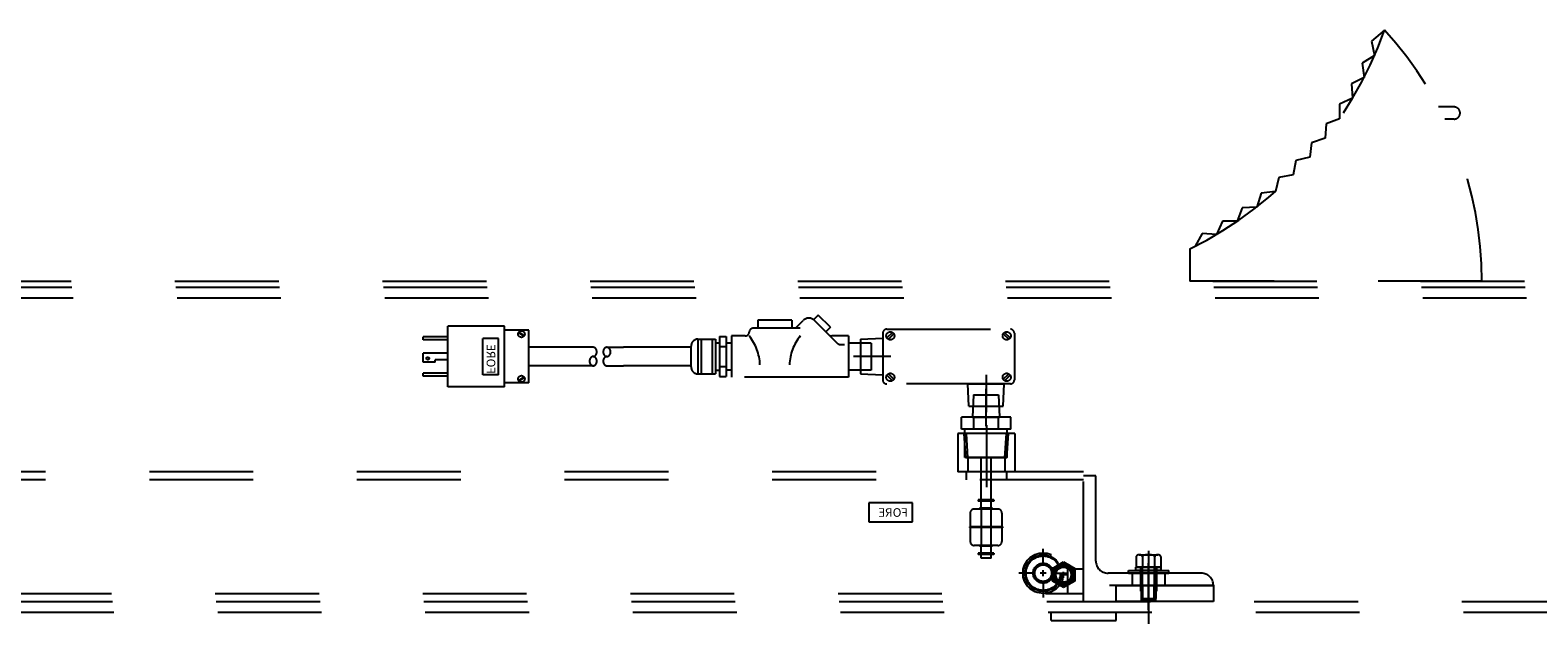
# Model space of a CAD drawing. Extents: x 0 to 34, y 0 to 22.
# Drawn here: x 12.5 to 13.9, y 8.8 to 9.4 of the extents above; entities that cross this region are included whole.
import ezdxf

# ---------------------------------------------------------------- set-up
doc = ezdxf.new("R2010")
doc.units = 0
doc.header["$LTSCALE"] = 0.25
doc.header["$MEASUREMENT"] = 0
doc.linetypes.add('HIDDEN', pattern=[0.375, 0.25, -0.125])
doc.layers.add('A-LINE-HIDDEN', color=3, linetype='HIDDEN')
doc.styles.add('LEROY', font='ROMAND', dxfattribs={"oblique": 15, "height": 0.125})

msp = doc.modelspace()

# ---------------------------------------------------------------- linework, layer by layer
at = {"layer": 'A-LINE-HIDDEN'}
for p, q in [((13.7616, 9.3663), (13.7491, 9.3555)), ((13.7491, 9.3555), (13.7519, 9.3418)), ((13.7519, 9.3418), (13.74, 9.3345)), ((13.74, 9.3345), (13.7418, 9.3206)), ((13.7418, 9.3206), (13.7298, 9.3146)), ((13.7298, 9.3146), (13.7308, 9.3007)), ((13.7308, 9.3007), (13.7181, 9.2949)), ((13.7181, 9.2949), (13.7183, 9.2809)), ((13.8291, 9.2922), (13.8136, 9.2922)), ((13.7052, 9.2759), (13.7045, 9.262)), ((13.7183, 9.2809), (13.7052, 9.2759)), ((13.8285, 9.2805), (13.8195, 9.2805)), ((13.6912, 9.2578), (13.6896, 9.2439)), ((13.7045, 9.262), (13.6912, 9.2578)), ((13.676, 9.2406), (13.6735, 9.2268)), ((13.6896, 9.2439), (13.676, 9.2406)), ((13.6598, 9.2243), (13.6565, 9.2108)), ((13.6735, 9.2268), (13.6598, 9.2243)), ((13.6426, 9.2092), (13.6384, 9.1958)), ((13.6565, 9.2108), (13.6426, 9.2092)), ((13.6245, 9.1951), (13.6195, 9.182)), ((13.6384, 9.1958), (13.6245, 9.1951)), ((13.6055, 9.1822), (13.5998, 9.1694)), ((13.6195, 9.182), (13.6055, 9.1822)), ((13.5858, 9.1704), (13.5793, 9.1581)), ((13.5998, 9.1694), (13.5858, 9.1704)), ((13.5741, 9.1555), (13.5741, 9.1242)), ((10.5963, 9.1242), (15.3467, 9.1242)), ((13.8553, 9.1242), (13.5741, 9.1242)), ((10.5971, 9.1184), (15.3467, 9.1184)), ((10.5984, 9.1081), (15.3467, 9.1081)), ((12.9138, 9.081), (12.8591, 9.081)), ((12.8591, 9.0224), (12.8591, 9.081)), ((12.9138, 9.0224), (12.9138, 9.081)), ((13.1985, 9.079), (13.1535, 9.079)), ((13.1905, 9.0868), (13.1577, 9.0868)), ((13.1577, 9.0868), (13.1577, 9.079)), ((13.1905, 9.0868), (13.1905, 9.079)), ((13.194, 9.079), (13.2015, 9.0864)), ((13.2161, 9.0917), (13.2116, 9.0872)), ((13.2345, 9.0644), (13.2125, 9.0864)), ((13.2279, 9.0799), (13.2161, 9.0917)), ((13.2279, 9.0799), (13.2235, 9.0754)), ((13.282, 9.078), (13.4011, 9.078)), ((12.8591, 9.0706), (12.8356, 9.0706)), ((12.8356, 9.0677), (12.8356, 9.0706)), ((12.8591, 9.0677), (12.8356, 9.0677)), ((12.8928, 9.0342), (12.8928, 9.0692)), ((12.9081, 9.0692), (12.8928, 9.0692)), ((12.9081, 9.0342), (12.9081, 9.0692)), ((12.9372, 9.0771), (12.9138, 9.0771)), ((12.9325, 9.0712), (12.9272, 9.0747)), ((12.9329, 9.0719), (12.9277, 9.0754)), ((12.9372, 9.0263), (12.9372, 9.0771)), ((13.1002, 9.0684), (13.1169, 9.0684)), ((13.1002, 9.0684), (13.1002, 9.035)), ((13.1033, 9.0684), (13.1033, 9.035)), ((13.1138, 9.0684), (13.1138, 9.035)), ((13.1169, 9.0684), (13.1169, 9.035)), ((13.1169, 9.065), (13.1209, 9.065)), ((13.1209, 9.071), (13.1209, 9.0324)), ((13.1209, 9.071), (13.1272, 9.071)), ((13.1272, 9.071), (13.1272, 9.0324)), ((13.1325, 9.0646), (13.1272, 9.0646)), ((13.1457, 9.0716), (13.1325, 9.0716)), ((13.1325, 9.0716), (13.1325, 9.0318)), ((13.2451, 9.0716), (13.229, 9.0716)), ((13.2373, 9.0633), (13.2413, 9.0633)), ((13.2451, 9.0716), (13.2451, 9.0318)), ((13.267, 9.0646), (13.2451, 9.0646)), ((13.2566, 9.0683), (13.2781, 9.0693)), ((13.2566, 9.0683), (13.2566, 9.0351)), ((13.267, 9.0646), (13.267, 9.0387)), ((13.2781, 9.0741), (13.2781, 9.0292)), ((13.2875, 9.075), (13.2822, 9.0696)), ((13.2889, 9.0736), (13.2836, 9.0683)), ((13.3942, 9.0736), (13.3996, 9.0683)), ((13.3956, 9.075), (13.401, 9.0696)), ((13.405, 9.0741), (13.405, 9.0292)), ((12.8356, 9.0464), (12.8356, 9.0548)), ((12.8591, 9.0548), (12.8356, 9.0548)), ((12.8591, 9.0485), (12.847, 9.0485)), ((12.847, 9.0464), (12.847, 9.0485)), ((12.9992, 9.0606), (12.9372, 9.0606)), ((13.0124, 9.0606), (13.0283, 9.0606)), ((13.0934, 9.0606), (13.0283, 9.0606)), ((13.0934, 9.0617), (13.0934, 9.0417)), ((13.1209, 9.0613), (13.1272, 9.0613)), ((13.286, 9.0517), (13.2501, 9.0517)), ((12.847, 9.0464), (12.8356, 9.0464)), ((12.8591, 9.0356), (12.8356, 9.0356)), ((12.8356, 9.0327), (12.8356, 9.0356)), ((12.9081, 9.0342), (12.8928, 9.0342)), ((12.9992, 9.0428), (12.9372, 9.0428)), ((13.0124, 9.0428), (13.0283, 9.0428)), ((13.0934, 9.0428), (13.0283, 9.0428)), ((13.1002, 9.035), (13.1169, 9.035)), ((13.1169, 9.0384), (13.1209, 9.0384)), ((13.1209, 9.042), (13.1272, 9.042)), ((13.1325, 9.0387), (13.1272, 9.0387)), ((13.267, 9.0387), (13.2451, 9.0387)), ((13.2566, 9.0351), (13.2781, 9.0341)), ((13.2889, 9.0298), (13.2836, 9.0351)), ((13.3777, 9.0341), (13.3777, 8.9979)), ((13.3942, 9.0298), (13.3996, 9.0351)), ((12.8591, 9.0327), (12.8356, 9.0327)), ((12.9138, 9.0224), (12.8591, 9.0224)), ((12.9372, 9.0263), (12.9138, 9.0263)), ((12.9325, 9.0322), (12.9272, 9.0287)), ((12.9329, 9.0315), (12.9277, 9.028)), ((13.1209, 9.0324), (13.1272, 9.0324)), ((13.2451, 9.0318), (13.1325, 9.0318)), ((13.4011, 9.0253), (13.282, 9.0253)), ((13.2875, 9.0284), (13.2822, 9.0337)), ((13.3611, 9.0038), (13.3601, 9.0253)), ((13.3601, 9.0253), (13.3953, 9.0253)), ((13.3777, 8.9845), (13.3777, 9.0207)), ((13.3943, 9.0038), (13.3953, 9.0253)), ((13.3956, 9.0284), (13.401, 9.0337)), ((13.3657, 9.0148), (13.3647, 8.9933)), ((13.3657, 9.0148), (13.3897, 9.0148)), ((13.3897, 9.0148), (13.3907, 8.9933)), ((13.3539, 8.9816), (13.3539, 8.9933)), ((13.4015, 8.9933), (13.3539, 8.9933)), ((13.3611, 9.0038), (13.3943, 9.0038)), ((13.3647, 8.9933), (13.3907, 8.9933)), ((13.3658, 8.9816), (13.3658, 8.9933)), ((13.3896, 8.9816), (13.3896, 8.9933)), ((13.4015, 8.9816), (13.4015, 8.9933)), ((13.3506, 8.9776), (13.3506, 8.9405)), ((13.4053, 8.9776), (13.3506, 8.9776)), ((13.4015, 8.9816), (13.3539, 8.9816)), ((13.3582, 8.9541), (13.3567, 8.9776)), ((13.3574, 8.9543), (13.3574, 8.9816)), ((13.3602, 8.9542), (13.3587, 8.9776)), ((13.378, 8.9854), (13.378, 8.9268)), ((13.3958, 8.9542), (13.3973, 8.9776)), ((13.3978, 8.9541), (13.3992, 8.9776)), ((13.398, 8.9543), (13.398, 8.9816)), ((13.4053, 8.9776), (13.4053, 8.9405)), ((13.398, 8.9543), (13.3574, 8.9543)), ((13.3978, 8.9542), (13.3582, 8.9542)), ((13.3602, 8.9542), (13.3602, 8.9405)), ((13.3729, 8.9135), (13.3729, 8.9543)), ((13.3825, 8.9135), (13.3825, 8.9543)), ((13.3958, 8.9542), (13.3958, 8.9405)), ((13.4717, 8.9405), (10.62, 8.9405)), ((13.4717, 8.9327), (10.621, 8.9327)), ((13.4053, 8.9405), (13.3506, 8.9405)), ((13.3584, 8.9405), (13.3584, 8.9327)), ((13.378, 8.9452), (13.378, 8.9258)), ((13.3975, 8.9405), (13.3975, 8.9327)), ((13.4717, 8.8155), (13.4717, 8.9405)), ((13.4717, 8.8311), (13.4717, 8.9366)), ((13.4834, 8.9366), (13.4717, 8.9366)), ((13.4834, 8.8546), (13.4834, 8.9366)), ((13.3067, 8.9107), (13.2648, 8.9107)), ((13.2648, 8.9107), (13.2648, 8.8922)), ((13.3067, 8.8922), (13.3067, 8.9107)), ((13.3891, 8.9047), (13.3663, 8.9047)), ((13.3852, 8.9135), (13.3702, 8.9135)), ((13.3702, 8.9135), (13.3702, 8.9122)), ((13.3852, 8.9122), (13.3702, 8.9122)), ((13.3715, 8.9047), (13.3715, 8.9055)), ((13.384, 8.9055), (13.3715, 8.9055)), ((13.3729, 8.9055), (13.3729, 8.9122)), ((13.3729, 8.9055), (13.3729, 8.8688)), ((13.3825, 8.9055), (13.3825, 8.9122)), ((13.3825, 8.8688), (13.3825, 8.9055)), ((13.384, 8.9047), (13.384, 8.9055)), ((13.3852, 8.9135), (13.3852, 8.9122)), ((13.2648, 8.8922), (13.3067, 8.8922)), ((13.3624, 8.9008), (13.3624, 8.8876)), ((13.393, 8.9008), (13.393, 8.8876)), ((13.3616, 8.8876), (13.3616, 8.8868)), ((13.3938, 8.8876), (13.3616, 8.8876)), ((13.3938, 8.8868), (13.3616, 8.8868)), ((13.3624, 8.8868), (13.3624, 8.8735)), ((13.393, 8.8868), (13.393, 8.8735)), ((13.3938, 8.8876), (13.3938, 8.8868)), ((13.3891, 8.8696), (13.3663, 8.8696)), ((13.3702, 8.8621), (13.3702, 8.8608)), ((13.3852, 8.8621), (13.3702, 8.8621)), ((13.3852, 8.8608), (13.3702, 8.8608)), ((13.3715, 8.8696), (13.3715, 8.8688)), ((13.384, 8.8688), (13.3715, 8.8688)), ((13.3729, 8.8621), (13.3729, 8.8688)), ((13.3729, 8.8574), (13.3729, 8.8608)), ((13.3825, 8.8621), (13.3825, 8.8688)), ((13.3825, 8.8574), (13.3825, 8.8608)), ((13.384, 8.8696), (13.384, 8.8688)), ((13.3852, 8.8621), (13.3852, 8.8608)), ((13.4327, 8.8507), (13.4327, 8.8663)), ((13.5251, 8.8607), (13.5432, 8.8607)), ((13.5342, 8.8643), (13.5342, 8.794)), ((13.3825, 8.8574), (13.3729, 8.8574)), ((13.4327, 8.8401), (13.4327, 8.8457)), ((13.4416, 8.8475), (13.4523, 8.8537)), ((13.4416, 8.8352), (13.4416, 8.8475)), ((13.4523, 8.8537), (13.4631, 8.8475)), ((13.4561, 8.8468), (13.4561, 8.8233)), ((13.4717, 8.8468), (13.4561, 8.8468)), ((13.4631, 8.8475), (13.4631, 8.8352)), ((13.5148, 8.8429), (13.5148, 8.8453)), ((13.5148, 8.8453), (13.5538, 8.8453)), ((13.5221, 8.8453), (13.5221, 8.8487)), ((13.5464, 8.8487), (13.5221, 8.8487)), ((13.5464, 8.8453), (13.5221, 8.8453)), ((13.5224, 8.8587), (13.5224, 8.8487)), ((13.5224, 8.8487), (13.5461, 8.8487)), ((13.5264, 8.8496), (13.5264, 8.8255)), ((13.5264, 8.8429), (13.5264, 8.8453)), ((13.5271, 8.8453), (13.5271, 8.8487)), ((13.5274, 8.8487), (13.5274, 8.8184)), ((13.5283, 8.8587), (13.5283, 8.8487)), ((13.5283, 8.8175), (13.5283, 8.8487)), ((13.5284, 8.8487), (13.5419, 8.8487)), ((13.5342, 8.8175), (13.5342, 8.8526)), ((13.5342, 8.8496), (13.5342, 8.8255)), ((13.5401, 8.8587), (13.5401, 8.8487)), ((13.5401, 8.8175), (13.5401, 8.8487)), ((13.5411, 8.8487), (13.5411, 8.8184)), ((13.5413, 8.8453), (13.5413, 8.8487)), ((13.542, 8.8496), (13.542, 8.8255)), ((13.542, 8.8429), (13.542, 8.8453)), ((13.5461, 8.8587), (13.5461, 8.8487)), ((13.5464, 8.8453), (13.5464, 8.8487)), ((13.5538, 8.8429), (13.5538, 8.8453)), ((13.4249, 8.8429), (13.4092, 8.8429)), ((13.4355, 8.8429), (13.4299, 8.8429)), ((13.4327, 8.8351), (13.4327, 8.8194)), ((13.4405, 8.8429), (13.4561, 8.8429)), ((13.4523, 8.829), (13.4416, 8.8352)), ((13.4553, 8.8414), (13.4491, 8.8414)), ((13.4552, 8.8414), (13.4495, 8.8414)), ((13.4523, 8.8385), (13.4523, 8.8442)), ((13.4631, 8.8352), (13.4523, 8.829)), ((13.5967, 8.8311), (13.4717, 8.8311)), ((13.585, 8.8429), (13.4952, 8.8429)), ((13.503, 8.8311), (13.5967, 8.8311)), ((13.503, 8.8155), (13.503, 8.8311)), ((13.503, 8.8311), (13.5967, 8.8311)), ((13.503, 8.8155), (13.503, 8.8311)), ((13.5148, 8.8429), (13.5538, 8.8429)), ((13.5186, 8.8429), (13.5186, 8.8311)), ((13.5274, 8.8155), (13.5274, 8.8311)), ((13.5274, 8.8155), (13.5274, 8.8311)), ((13.5288, 8.8155), (13.5288, 8.8311)), ((13.5288, 8.8155), (13.5288, 8.8311)), ((13.5342, 8.8077), (13.5342, 8.839)), ((13.5342, 8.8077), (13.5342, 8.839)), ((13.5396, 8.8155), (13.5396, 8.8311)), ((13.5396, 8.8155), (13.5396, 8.8311)), ((13.5411, 8.8155), (13.5411, 8.8311)), ((13.5411, 8.8155), (13.5411, 8.8311)), ((13.5499, 8.8429), (13.5499, 8.8311)), ((13.5967, 8.8312), (13.5967, 8.8311)), ((13.5967, 8.8311), (13.5967, 8.8155)), ((13.5967, 8.8311), (13.5967, 8.8155)), ((10.6351, 8.8233), (13.4717, 8.8233)), ((13.5283, 8.8175), (13.5274, 8.8184)), ((13.5274, 8.8184), (13.5411, 8.8184)), ((13.5283, 8.8175), (13.5401, 8.8175)), ((13.5342, 8.8175), (13.5342, 8.8101)), ((13.5401, 8.8175), (13.5411, 8.8184)), ((10.6361, 8.8155), (15.3467, 8.8155)), ((10.6361, 8.8155), (13.4717, 8.8155)), ((10.6375, 8.8052), (15.3467, 8.8052)), ((13.4405, 8.7974), (13.4405, 8.8052)), ((13.5967, 8.8155), (13.503, 8.8155)), ((13.5967, 8.8155), (13.503, 8.8155)), ((13.503, 8.7974), (13.503, 8.8052)), ((13.4405, 8.7974), (13.503, 8.7974))]:
    msp.add_line(p, q, dxfattribs=at)
at = {"layer": 'A-LINE-HIDDEN', "linetype": 'Continuous'}
for p, q in [((13.4327, 8.8401), (13.4327, 8.8457)), ((13.4355, 8.8429), (13.4299, 8.8429))]:
    msp.add_line(p, q, dxfattribs=at)
at = {"layer": 'A-LINE-HIDDEN'}
for centre, radius in [((12.9301, 9.0733), 0.00317), ((13.2855, 9.0716), 0.00391), ((13.3976, 9.0716), 0.00391), ((12.8399, 9.0499), 0.00131), ((13.2855, 9.0317), 0.00391), ((13.3976, 9.0317), 0.00391), ((12.9301, 9.0301), 0.00317), ((13.4327, 8.8429), 0.0195), ((13.4327, 8.8429), 0.0176), ((13.4327, 8.8429), 0.0166), ((13.4327, 8.8429), 0.00962), ((13.4327, 8.8429), 0.00879), ((13.4327, 8.8429), 0.00805), ((13.4523, 8.8414), 0.0107), ((13.4523, 8.8414), 0.00997), ((13.4523, 8.8414), 0.00878), ((13.4523, 8.8414), 0.00734)]:
    msp.add_circle(centre, radius, dxfattribs=at)
for centre, radius, start, end in [((13.4082, 9.4918), 0.375, 296.2494, 340.4429), ((13.4959, 9.1242), 0.3594, 0, 42.34), ((13.8285, 9.2864), 0.00586, 270, 96.1297), ((13.1535, 9.0751), 0.00391, 90, 177.0193), ((13.207, 9.0809), 0.00781, 45, 135), ((13.282, 9.0741), 0.00391, 90, 180), ((13.4011, 9.0741), 0.00391, 0, 90), ((13.1002, 9.0617), 0.00672, 90, 180), ((13.1457, 9.0755), 0.00391, 270, 357.0193), ((13.114, 9.0424), 0.0459, 1.6999, 39.4362), ((13.2342, 9.0424), 0.0459, 140.5638, 178.3001), ((13.229, 9.0755), 0.00391, 225, 270), ((13.2373, 9.0672), 0.00391, 225, 270), ((13.0012, 9.0472), 0.00554, 161.6276, 180), ((13.0002, 9.0475), 0.00452, 141.277, 161.6276), ((12.9996, 9.048), 0.00374, 117.3208, 141.277), ((12.9992, 9.0488), 0.00289, 90, 117.3208), ((12.9992, 9.0577), 0.00289, 62.6792, 90), ((12.9992, 9.0546), 0.00289, 270, 297.3208), ((12.9992, 9.0488), 0.00289, 62.6792, 90), ((12.9988, 9.0569), 0.00374, 38.723, 62.6792), ((12.9988, 9.0553), 0.00374, 297.3208, 321.277), ((12.9988, 9.048), 0.00374, 38.723, 62.6792), ((12.9982, 9.0565), 0.00452, 18.3724, 38.723), ((12.9982, 9.0558), 0.00452, 321.277, 341.6276), ((12.9982, 9.0475), 0.00452, 18.3724, 38.723), ((12.9972, 9.0561), 0.00554, 360, 18.3724), ((12.9972, 9.0561), 0.00554, 341.6276, 0), ((12.9972, 9.0472), 0.00554, 360, 18.3724), ((13.0144, 9.0561), 0.00554, 161.6276, 180), ((13.0144, 9.0561), 0.00554, 180, 198.3724), ((13.0144, 9.0472), 0.00554, 161.6276, 180), ((13.0134, 9.0565), 0.00452, 141.277, 161.6276), ((13.0134, 9.0558), 0.00452, 198.3724, 218.723), ((13.0134, 9.0475), 0.00452, 141.277, 161.6276), ((13.0128, 9.0569), 0.00374, 117.3208, 141.277), ((13.0128, 9.0553), 0.00374, 218.723, 242.6792), ((13.0128, 9.048), 0.00374, 117.3208, 141.277), ((13.0124, 9.0577), 0.00289, 90, 117.3208), ((13.0124, 9.0546), 0.00289, 242.6792, 270), ((13.0124, 9.0488), 0.00289, 90, 117.3208), ((13.0124, 9.0577), 0.00289, 62.6792, 90), ((13.0124, 9.0546), 0.00289, 270, 297.3208), ((13.012, 9.0569), 0.00374, 38.723, 62.6792), ((13.012, 9.0553), 0.00374, 297.3208, 321.277), ((13.0114, 9.0565), 0.00452, 18.3724, 38.723), ((13.0114, 9.0558), 0.00452, 321.277, 341.6276), ((13.0105, 9.0561), 0.00554, 0, 18.3724), ((13.0105, 9.0561), 0.00554, 341.6276, 360), ((13.0012, 9.0472), 0.00554, 180, 198.3724), ((13.0002, 9.0469), 0.00452, 198.3724, 218.723), ((12.9996, 9.0464), 0.00374, 218.723, 242.6792), ((12.9992, 9.0457), 0.00289, 242.6792, 270), ((12.9992, 9.0457), 0.00289, 270, 297.3208), ((12.9988, 9.0464), 0.00374, 297.3208, 321.277), ((12.9982, 9.0469), 0.00452, 321.277, 341.6276), ((12.9972, 9.0472), 0.00554, 341.6276, 0), ((13.0144, 9.0472), 0.00554, 180, 198.3724), ((13.0134, 9.0469), 0.00452, 198.3724, 218.723), ((13.0128, 9.0464), 0.00374, 218.723, 242.6792), ((13.0124, 9.0457), 0.00289, 242.6792, 270), ((13.1002, 9.0417), 0.00672, 180, 270), ((13.282, 9.0292), 0.00391, 180, 270), ((13.4011, 9.0292), 0.00391, 270, 0), ((13.3663, 8.9008), 0.00391, 90, 180), ((13.3891, 8.9008), 0.00391, 0, 90), ((13.3663, 8.8735), 0.00391, 180, 270), ((13.3891, 8.8735), 0.00391, 270, 0), ((13.5245, 8.8582), 0.00225, 123.5282, 147.9889), ((13.525, 8.8574), 0.00318, 105.3472, 123.5282), ((13.5254, 8.8562), 0.00445, 90, 105.3472), ((13.5254, 8.8562), 0.00445, 74.6528, 90), ((13.5257, 8.8574), 0.00318, 56.4718, 74.6528), ((13.5262, 8.8582), 0.00225, 32.0111, 56.4718), ((13.5315, 8.8557), 0.00466, 108.2806, 128.573), ((13.5331, 8.8507), 0.00987, 97.7915, 108.2806), ((13.5342, 8.8428), 0.0179, 90, 97.7915), ((13.5342, 8.8428), 0.0179, 82.2085, 90), ((13.5353, 8.8507), 0.00987, 71.7194, 82.2085), ((13.537, 8.8557), 0.00466, 51.427, 71.7194), ((13.5422, 8.8582), 0.00224, 123.4589, 147.9211), ((13.5428, 8.8574), 0.00318, 105.3088, 123.4589), ((13.5431, 8.8562), 0.00446, 90, 105.3088), ((13.5431, 8.8562), 0.00446, 74.6912, 90), ((13.5434, 8.8574), 0.00318, 56.5411, 74.6912), ((13.544, 8.8582), 0.00224, 32.0789, 56.5411), ((13.4952, 8.8546), 0.0117, 180, 270), ((13.5237, 8.8587), 0.00133, 147.9889, 180), ((13.527, 8.8587), 0.00133, 360, 32.0111), ((13.5291, 8.8587), 0.000768, 128.573, 180), ((13.5394, 8.8587), 0.000768, 360, 51.427), ((13.5415, 8.8587), 0.00132, 147.9211, 180), ((13.5447, 8.8587), 0.00132, 360, 32.0789), ((13.585, 8.8312), 0.0117, 0, 90)]:
    msp.add_arc(centre, radius, start, end, dxfattribs=at)

# ---------------------------------------------------------------- texts
at = {"layer": 'A-LINE-HIDDEN', "style": 'LEROY', "oblique": 15, "text_generation_flag": 2}
msp.add_text('FORE', height=0.0083, rotation=270, dxfattribs=at).set_placement((12.8966, 9.035))
msp.add_text('FORE', height=0.0083, dxfattribs=at).set_placement((13.3024, 8.8972))

doc.saveas('drawing.dxf')
